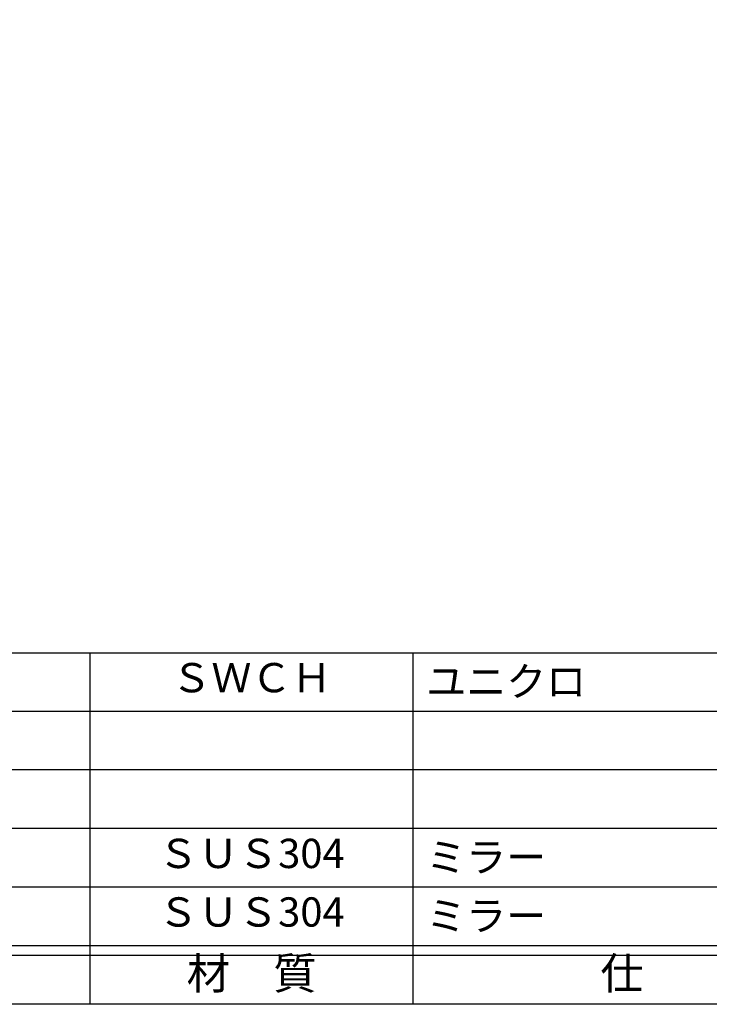
# Model space of a CAD drawing. Units: inches. Extents: x 22 to 829, y 410 to 970.
# Drawn here: x 95 to 166, y 410 to 511 of the extents above; entities that cross this region are included whole.
import ezdxf
from ezdxf.enums import TextEntityAlignment as Align

# ---------------------------------------------------------------- set-up
doc = ezdxf.new("R2010")
doc.units = ezdxf.units.IN
doc.header["$MEASUREMENT"] = 0
for name, color, linetype in [('図枠', 7, 'Continuous'), ('図枠-文字', 4, 'Continuous'), ('図枠-細線', 251, 'Continuous'), ('図枠-部品名称', 253, 'Continuous')]:
    doc.layers.add(name, color=color, linetype=linetype)
doc.styles.add('STD', font='TXT.shx', dxfattribs={"bigfont": 'bigfont.shx'})

# ---------------------------------------------------------------- blocks, each defined once
blk = doc.blocks.new('A$C337F4ABC')
for p, q in [((51.29, 36.81), (51.29, 0.81)), ((84.36, 36.81), (84.36, 0.81)), ((198.99, 6.81), (-0.51, 6.81))]:
    blk.add_line(p, q)
at = {"layer": '図枠'}
blk.add_lwpolyline([(-0.51, 36.81), (198.99, 36.81), (198.99, 0.81), (-0.51, 0.81)], close=True, dxfattribs=at)
at = {"layer": '図枠-細線'}
for p, q in [((198.99, 30.81), (-0.51, 30.81)), ((198.99, 24.81), (-0.51, 24.81)), ((198.99, 18.81), (-0.51, 18.81)), ((198.99, 12.81), (-0.51, 12.81)), ((198.99, 5.81), (-0.51, 5.81))]:
    blk.add_line(p, q, dxfattribs=at)
at = {"layer": '図枠-文字', "style": 'STD'}
for s, p in [('材\u3000質', (67.85, 3.56)), ('仕\u3000\u3000上', (112.41, 3.56))]:
    blk.add_text(s, height=3.25, dxfattribs=at).set_placement(p, align=Align.MIDDLE)

msp = doc.modelspace()

# ---------------------------------------------------------------- linework, layer by layer
at = {"layer": '図枠'}
msp.add_lwpolyline([(21.708, 970.085), (828.708, 970.085), (828.708, 410.085), (21.708, 410.085)], close=True, dxfattribs=at)

# ---------------------------------------------------------------- block references
msp.add_blockref('A$C337F4ABC', (51.221, 409.276), dxfattribs=at)

# ---------------------------------------------------------------- texts
at = {"layer": '図枠-部品名称', "style": 'STD'}
for s, p in [('ＳＷＣＨ', (119.051, 443.152)), ('ＳＵＳ304', (119.051, 425.152)), ('ＳＵＳ304', (119.051, 419.152))]:
    msp.add_text(s, height=3, dxfattribs=at).set_placement(p, align=Align.MIDDLE)
for s, p in [('ユニクロ', (136.937, 443.152)), ('ミラー', (136.937, 425.152)), ('ミラー', (136.937, 419.152))]:
    msp.add_text(s, height=3, dxfattribs=at).set_placement(p, align=Align.MIDDLE_LEFT)

doc.saveas('drawing.dxf')
